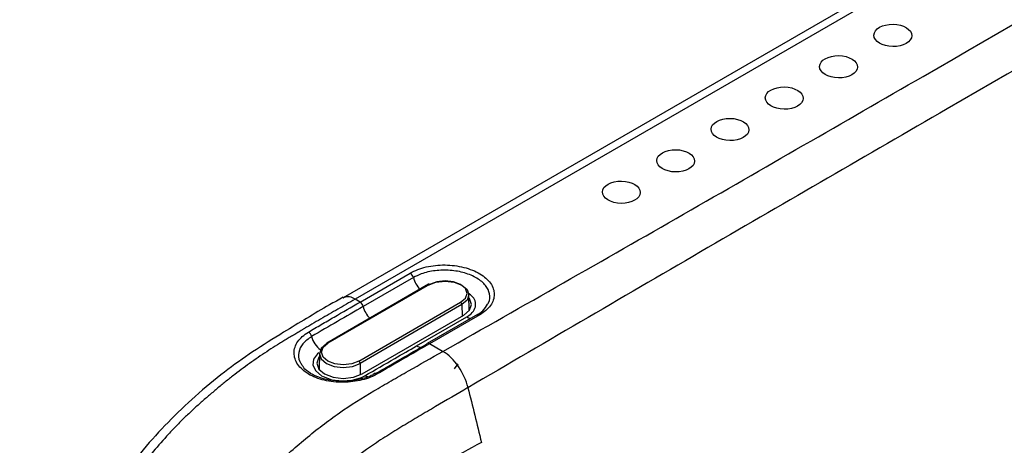
# Model space of a CAD drawing. Units: inches. Extents: x 0.3 to 16.7, y 0.1 to 10.9.
# Drawn here: x 12 to 12.7, y 8.9 to 9.2 of the extents above; entities that cross this region are included whole.
import ezdxf

# ---------------------------------------------------------------- set-up
doc = ezdxf.new("R2010")
doc.units = ezdxf.units.IN
doc.header["$MEASUREMENT"] = 0

msp = doc.modelspace()

# ---------------------------------------------------------------- linework, layer by layer
at = {"color": 7, "linetype": 'Continuous', "lineweight": 25}
for p, q in [((13.51126621, 9.79819722), (12.20339705, 9.04318043)), ((13.51933393, 9.79730342), (12.21146477, 9.04228663)), ((12.21480584, 9.04029052), (12.24914042, 9.06011145)), ((12.25129307, 9.05706367), (12.21695849, 9.03724274)), ((12.26173322, 9.05244635), (12.1921361, 9.01226879)), ((12.26238934, 9.05238138), (12.19279221, 9.01220382)), ((12.21480584, 9.04029052), (12.21146477, 9.04228663)), ((12.2139733, 8.99997624), (12.28357042, 9.0401538)), ((12.28938377, 9.03453868), (12.28926914, 9.04526339)), ((12.28449835, 9.0385559), (12.21490122, 8.99837833)), ((12.28449835, 9.0385559), (12.28455763, 9.03067734)), ((12.21617786, 8.99120254), (12.28577498, 9.0313801)), ((12.25344823, 9.01040008), (12.28778281, 9.03022101)), ((12.29502403, 9.0318806), (12.26068945, 9.01205967)), ((12.2967048, 9.03169439), (12.26237022, 9.01187346)), ((12.27130092, 9.00653787), (12.26237022, 9.01187346)), ((12.27146777, 9.00663224), (12.27130092, 9.00653787)), ((12.18709349, 9.00508582), (12.18697887, 8.99436112)), ((12.21490122, 8.99837833), (12.21496004, 8.99056084)), ((12.27929517, 8.99475272), (12.28179551, 8.99812101)), ((12.22517333, 8.99169947), (12.22438092, 8.99118769))]:
    msp.add_line(p, q, dxfattribs=at)
at = {"color": 7, "linetype": 'Continuous', "lineweight": 25, "flags": 128}
for points in [[(12.26146141, 9.05185484), (12.26674613, 9.05389332), (12.27297988, 9.05460914), (12.27921363, 9.05389332), (12.28449835, 9.05185484), (12.28802948, 9.04880403), (12.28926945, 9.04520537), (12.28802948, 9.0416067), (12.28449835, 9.0385559)], [(12.28357042, 9.0401538), (12.28681709, 9.04295883), (12.28795717, 9.04626759), (12.28681709, 9.04957635), (12.28357042, 9.05238138), (12.27871144, 9.05425564), (12.27297988, 9.0549138), (12.26724832, 9.05425564), (12.26238934, 9.05238138)], [(12.20339705, 9.04318043), (12.20346542, 9.04321922), (12.20358391, 9.0432833)], [(12.28577498, 9.0313801), (12.28969749, 9.03476904), (12.29107489, 9.03876656), (12.28969749, 9.04276408), (12.28929023, 9.04329014)], [(12.19186429, 9.01167727), (12.18833315, 9.00862647), (12.18709318, 9.0050278), (12.18833315, 9.00142913), (12.19186429, 8.99837833), (12.197149, 8.99633985), (12.20338275, 8.99562403), (12.2096165, 8.99633985), (12.21490122, 8.99837833)], [(12.2139733, 8.99997624), (12.20911431, 8.99810198), (12.20338275, 8.99744382), (12.19765119, 8.99810198), (12.19279221, 8.99997624), (12.18954554, 9.00278127), (12.18840547, 9.00609003), (12.18954554, 9.00939879), (12.19279221, 9.01220382)], [(12.18664775, 9.00558817), (12.18581335, 9.00498886), (12.18307459, 9.0012104), (12.18265666, 8.99715656), (12.18453604, 8.99329678), (12.18850479, 8.99001155), (12.18962659, 8.9894014), (12.19561001, 8.98729636), (12.20254625, 8.98646074), (12.20950589, 8.98699313), (12.21580389, 8.9888306), (12.21817495, 8.99001587), (12.21817495, 8.99001587)], [(12.1870724, 9.00311258), (12.18666514, 9.00258652), (12.18528774, 8.998589), (12.18666514, 8.99459147), (12.19058765, 8.99120254), (12.19645809, 8.98893813), (12.20338275, 8.98814297), (12.21030741, 8.98893813), (12.21617786, 8.99120254)], [(12.22005897, 8.9892154), (12.21923177, 8.98949731), (12.21817495, 8.99001587)]]:
    msp.add_lwpolyline(points, dxfattribs=at)
at = {"color": 7, "linetype": 'Continuous', "lineweight": 25}
for centre, radius, start, end in [((12.24628854, 9.05581307), 0.00515842, 14.03048353, 56.43656872), ((12.268109, 9.06146385), 0.01738209, 194.6636662, 225.4179812), ((12.26200637, 9.05185935), 0.00064744, 53.73571011, 114.95383146), ((12.20663366, 9.03574224), 0.00813441, 53.56503644, 112.01938269), ((12.21195396, 9.03599214), 0.00515842, 14.03048353, 56.43656873), ((12.28248154, 9.03845309), 0.00201942, 2.9180619, 57.37063031), ((12.23377442, 9.04164292), 0.01738209, 194.6636662, 225.4179812), ((12.29152462, 9.03638), 0.00720654, 238.71979659, 261.57866957), ((12.29570735, 9.03036976), 0.00165819, 53.02012701, 114.33609704), ((12.17665475, 9.01543343), 0.00523568, 15.23958987, 56.74443061), ((12.19802824, 9.02102898), 0.01685847, 194.49401974, 232.42584764), ((12.19251669, 9.01173569), 0.00065501, 125.52396009, 185.11682783), ((12.19240924, 9.01168179), 0.00064744, 53.73571011, 114.95383146), ((12.25693983, 9.01592007), 0.00653159, 237.68508209, 269.16508501), ((12.26130352, 9.01102203), 0.00120572, 120.61698749, 154.51776891), ((12.26137277, 9.01054882), 0.00165819, 53.02012698, 114.33609706), ((12.21288442, 8.99827553), 0.00201942, 2.9180619, 57.37063031), ((12.22612352, 8.99038836), 0.00138942, 47.75785155, 148.27053294)]:
    msp.add_arc(centre, radius, start, end, dxfattribs=at)
for centre in [(12.57905785, 9.22252122), (12.54193938, 9.20109318), (12.50482091, 9.17966515), (12.46770245, 9.15823712), (12.43058398, 9.13680908), (12.39346552, 9.11538105)]:
    msp.add_ellipse(centre, major_axis=(0.01294773, -0.00019921), ratio=0.587274879, dxfattribs=at)
for points, knots in [([(12.27149669, 9.00664864), (12.3265102, 9.03777655), (12.38130236, 9.06903888), (12.49067362, 9.13169107), (12.54523236, 9.16309308), (12.70875298, 9.25739222), (12.81754682, 9.32038988), (13.03546168, 9.44618945), (13.14458294, 9.5089915), (13.30793399, 9.60339136), (13.36233228, 9.63488891), (13.47087414, 9.69803528), (13.52503813, 9.72967199), (13.57897824, 9.76144167)], [0, 0, 0, 0, 0.125, 0.125, 0.25, 0.25, 0.5, 0.5, 0.75, 0.75, 0.875, 0.875, 1, 1, 1, 1]), ([(13.59643991, 9.73683795), (13.54225416, 9.70600675), (13.48789728, 9.67495667), (13.37908941, 9.61257835), (13.32462412, 9.58123052), (13.16117556, 9.48696889), (13.05212452, 9.42383199), (12.83414882, 9.29799733), (12.72522368, 9.23529925), (12.56170987, 9.14080946), (12.50718808, 9.10924034), (12.39802362, 9.04578583), (12.34339515, 9.01391995), (12.28860054, 8.98183808)], [0, 0, 0, 0, 0.125, 0.125, 0.25, 0.25, 0.5, 0.5, 0.75, 0.75, 0.875, 0.875, 1, 1, 1, 1]), ([(13.81388235, 9.13521499), (13.81232915, 9.12771497), (13.81051373, 9.12025495), (13.80593006, 9.10548031), (13.80314667, 9.09816799), (13.79777748, 9.08738173), (13.79578904, 9.08381663), (13.79137237, 9.07675354), (13.78895359, 9.0732541), (13.78378494, 9.06630576), (13.78103492, 9.06285687), (13.77529515, 9.05599567), (13.77230085, 9.0525811), (13.75687734, 9.03576447), (13.74303991, 9.02297297), (13.71360711, 8.99816628), (13.69799961, 8.98615644), (13.66569365, 8.96261854), (13.64899107, 8.9510923), (13.61487244, 8.92835487), (13.59745831, 8.91714285), (13.5621372, 8.89493645), (13.54423492, 8.88394154), (13.50813902, 8.86213958), (13.48993679, 8.85132701), (13.45330474, 8.82983233), (13.4348587, 8.8191595), (13.3979985, 8.79779558), (13.34267261, 8.7657701), (13.28726314, 8.73379252), (13.1763959, 8.66986505), (13.10241987, 8.62728372), (12.95468303, 8.54199771), (12.8809224, 8.49929261), (12.77018563, 8.43529023), (12.73325747, 8.41396532), (12.67780993, 8.38200995), (12.6593182, 8.37136348), (12.6223112, 8.3500842), (12.60382418, 8.33943502), (12.54797958, 8.30770947), (12.51031458, 8.28680628), (12.45266558, 8.25623129), (12.4332469, 8.24617318), (12.39382395, 8.22644342), (12.37381832, 8.21677268), (12.33289189, 8.1980352), (12.31191495, 8.18894416), (12.26888873, 8.17191935), (12.24682884, 8.1639723), (12.21241719, 8.15341845), (12.20073935, 8.15011483), (12.1827762, 8.14562096), (12.17670795, 8.14420627), (12.16435638, 8.14159927), (12.15804577, 8.14041008), (12.1390286, 8.1372221), (12.12619403, 8.1355863), (12.10033676, 8.13290327), (12.08731686, 8.13184729), (12.07424774, 8.13094531)], [0, 0, 0, 0, 0.015625, 0.015625, 0.03125, 0.03125, 0.0390625, 0.0390625, 0.046875, 0.046875, 0.0546875, 0.0546875, 0.0625, 0.0625, 0.09375, 0.09375, 0.125, 0.125, 0.15625, 0.15625, 0.1875, 0.1875, 0.21875, 0.21875, 0.25, 0.25, 0.28125, 0.28125, 0.3125, 0.375, 0.375, 0.5, 0.5, 0.625, 0.625, 0.6875, 0.6875, 0.71875, 0.71875, 0.75, 0.75, 0.8125, 0.8125, 0.84375, 0.84375, 0.875, 0.875, 0.90625, 0.90625, 0.9375, 0.9375, 0.953125, 0.953125, 0.9609375, 0.9609375, 0.96875, 0.96875, 0.984375, 0.984375, 1, 1, 1, 1]), ([(13.81387867, 9.13628441), (13.81230161, 9.12868584), (13.81045711, 9.12113709), (13.80579851, 9.10622016), (13.80296768, 9.0988551), (13.79752655, 9.08803007), (13.79551363, 9.08445882), (13.79105784, 9.07739641), (13.78862526, 9.07390333), (13.78085008, 9.063513), (13.77507748, 9.05669584), (13.76267985, 9.04322028), (13.75600687, 9.03656005), (13.74215891, 9.02358377), (13.73495037, 9.01723889), (13.7126793, 8.9985292), (13.6969795, 8.9864852), (13.66455241, 8.96291447), (13.64782033, 8.95139016), (13.61368817, 8.92867782), (13.59628974, 8.91748897), (13.54340397, 8.88427002), (13.50726186, 8.86256956), (13.45235947, 8.83036584), (13.43392314, 8.81969949), (13.39708607, 8.7983489), (13.37865468, 8.78767992), (13.32333163, 8.75568854), (13.28641236, 8.73438246), (13.17560636, 8.67049201), (13.10167136, 8.62793552), (12.95401917, 8.54269681), (12.88030135, 8.50001495), (12.76962715, 8.43604843), (12.73271946, 8.41473557), (12.67730277, 8.3827992), (12.65882133, 8.37215921), (12.62183491, 8.35089323), (12.6033573, 8.34025097), (12.54754265, 8.30855108), (12.5099077, 8.28767048), (12.45221556, 8.25708628), (12.43275695, 8.24701283), (12.39329705, 8.22727803), (12.37329387, 8.21761723), (12.33244515, 8.19893255), (12.31160281, 8.18990626), (12.27931438, 8.17714179), (12.26837912, 8.17301736), (12.24605788, 8.16510931), (12.23468441, 8.16132672), (12.21165808, 8.1542888), (12.19998987, 8.1510017), (12.18215914, 8.14656221), (12.17615656, 8.14517061), (12.16399847, 8.14261612), (12.15783909, 8.14145902), (12.13913522, 8.1383253), (12.12636448, 8.13668703), (12.10043631, 8.13398878), (12.08735228, 8.13292516), (12.07425149, 8.13201901)], [0, 0, 0, 0, 0.015625, 0.015625, 0.03125, 0.03125, 0.0390625, 0.0390625, 0.046875, 0.046875, 0.0625, 0.0625, 0.078125, 0.078125, 0.09375, 0.09375, 0.125, 0.125, 0.15625, 0.15625, 0.1875, 0.1875, 0.25, 0.25, 0.28125, 0.28125, 0.3125, 0.3125, 0.375, 0.375, 0.5, 0.5, 0.625, 0.625, 0.6875, 0.6875, 0.71875, 0.71875, 0.75, 0.75, 0.8125, 0.8125, 0.84375, 0.84375, 0.875, 0.875, 0.90625, 0.90625, 0.921875, 0.921875, 0.9375, 0.9375, 0.953125, 0.953125, 0.9609375, 0.9609375, 0.96875, 0.96875, 0.984375, 0.984375, 1, 1, 1, 1]), ([(12.24914042, 9.06011145), (12.25071157, 9.06101846), (12.25241062, 9.0618182), (12.25605408, 9.06321194), (12.25802154, 9.06381064), (12.26209516, 9.06476009), (12.26419153, 9.06511224), (12.26850231, 9.06557358), (12.27073066, 9.06568006), (12.27511848, 9.0656357), (12.27730003, 9.06548878), (12.28163785, 9.06493949), (12.28376067, 9.06453911), (12.287808, 9.06351445), (12.28976274, 9.06288291), (12.29344312, 9.06140199), (12.29513715, 9.06056758), (12.29824067, 9.05871586), (12.29966171, 9.05768592), (12.30210553, 9.05551404), (12.30313939, 9.05436953), (12.30482893, 9.05196272), (12.30547769, 9.05070087), (12.30633487, 9.04816766), (12.30655409, 9.04688287), (12.3065575, 9.04427553), (12.30634076, 9.04299128), (12.30548968, 9.04047529), (12.30484558, 9.03922845), (12.30315933, 9.03685069), (12.3021274, 9.03572595), (12.29969064, 9.03360313), (12.29827595, 9.0326014), (12.2967048, 9.03169439)], [0, 0, 0, 0, 0.0625, 0.0625, 0.125, 0.125, 0.1875, 0.1875, 0.25, 0.25, 0.3125, 0.3125, 0.375, 0.375, 0.4375, 0.4375, 0.5, 0.5, 0.5625, 0.5625, 0.625, 0.625, 0.6875, 0.6875, 0.75, 0.75, 0.8125, 0.8125, 0.875, 0.875, 0.9375, 0.9375, 1, 1, 1, 1]), ([(12.3019544, 9.03883401), (12.30221314, 9.03916788), (12.3038825, 9.04132192), (12.30373698, 9.0459131), (12.30113431, 9.05178518), (12.29506284, 9.05687034), (12.28657348, 9.0605097), (12.27651243, 9.06232147), (12.2660926, 9.06206865), (12.257361, 9.06011913), (12.2530333, 9.05793995), (12.25129307, 9.05706367)], [0, 0, 0, 0, 0.023341049, 0.150592797, 0.277868856, 0.405171813, 0.532492462, 0.65981386, 0.787118765, 0.914397173, 1, 1, 1, 1]), ([(12.28778281, 9.03022101), (12.28881334, 9.03090135), (12.29138388, 9.03259838), (12.29375184, 9.03603204), (12.29410178, 9.04010748), (12.29245383, 9.04378228), (12.28989708, 9.04560154), (12.28882197, 9.04636654)], [0, 0, 0, 0, 0.152178782, 0.379589562, 0.607152119, 0.834808238, 1, 1, 1, 1]), ([(12.20339983, 9.04373021), (12.20023636, 9.04193851), (12.18665164, 9.03424449), (12.16598046, 9.02182079), (12.14202826, 9.00702855), (12.12170059, 8.99250353), (12.10233776, 8.97648116), (12.08371624, 8.95871552), (12.06668027, 8.94000698), (12.05133758, 8.92058253), (12.03772932, 8.90061848), (12.0259058, 8.88025099), (12.01551523, 8.8593201), (12.00641528, 8.8376499), (11.99858627, 8.81507766), (11.99217363, 8.79188407), (11.98731526, 8.76829379), (11.9840579, 8.74460586), (11.98285085, 8.72153223), (11.9821651, 8.69353462), (11.98217065, 8.67332729), (11.98217418, 8.66046032)], [0, 0, 0, 0, 0.025750853, 0.110580362, 0.167828659, 0.219782835, 0.274905807, 0.327740717, 0.378146725, 0.426336663, 0.472728726, 0.517712137, 0.561710908, 0.607598235, 0.654815209, 0.703537146, 0.753787876, 0.805433553, 0.857817397, 0.909465548, 1, 1, 1, 1]), ([(12.21146477, 9.04228663), (12.20752971, 9.04001496), (12.20359467, 9.03774346), (12.19769217, 9.03433337), (12.19572468, 9.0331962), (12.19178972, 9.03092039), (12.18982238, 9.02978183), (12.18588718, 9.02750244), (12.18391964, 9.02636651), (12.18096912, 9.02464981), (12.17998571, 9.02407542), (12.17851076, 9.02320825), (12.17801914, 9.02291827), (12.17728175, 9.02248159), (12.17703596, 9.02233575), (12.17654439, 9.02204346), (12.17629873, 9.02189708), (12.17580696, 9.02160338), (12.17556083, 9.02145654), (12.17506879, 9.02116326), (12.17482276, 9.02101675), (12.17408465, 9.02057754), (12.17359254, 9.02028515), (12.17211621, 9.01940873), (12.17113196, 9.01882543), (12.16916377, 9.01765792), (12.16817983, 9.0170737), (12.16621261, 9.01590148), (12.16522924, 9.01531341), (12.16326387, 9.01413083), (12.16228199, 9.01353484), (12.16031933, 9.01233256), (12.15933865, 9.01172633), (12.15639866, 9.00989154), (12.15444139, 9.00864688), (12.14857863, 9.0048418), (12.14468213, 9.00221028), (12.13691768, 8.9967222), (12.13304961, 8.99386361), (12.12726793, 8.98940932), (12.12534411, 8.98789683), (12.12150317, 8.98481728), (12.11958614, 8.98325031), (12.11575831, 8.98006243), (12.11384707, 8.97844452), (12.1109843, 8.97598504), (12.1100307, 8.97515977), (12.10812474, 8.9734988), (12.10717228, 8.97266301), (12.10526899, 8.97098191), (12.10431739, 8.97013381), (12.10241646, 8.9684217), (12.10146725, 8.96755779), (12.09862767, 8.96494226), (12.09674547, 8.9631669), (12.0930252, 8.95955096), (12.09118452, 8.95771142), (12.08754176, 8.95397107), (12.0857396, 8.95207016), (12.08038947, 8.94627722), (12.07689788, 8.94229495), (12.06663853, 8.93000301), (12.06008717, 8.92134725), (12.04754795, 8.90313362), (12.04163598, 8.89367282), (12.03072851, 8.87451758), (12.025687, 8.86475956), (12.01641687, 8.84488766), (12.01215964, 8.83468797), (12.00475582, 8.81447376), (12.00158916, 8.80443594), (11.9983622, 8.79198328), (11.99775365, 8.78949721), (11.99659765, 8.78453229), (11.99605025, 8.78205363), (11.99500383, 8.77710124), (11.99450092, 8.77462741), (11.99354142, 8.76968627), (11.99308476, 8.76721865), (11.99222324, 8.76229073), (11.9918226, 8.75984047), (11.99108077, 8.75496785), (11.99073962, 8.75254559), (11.98980446, 8.74532267), (11.98929879, 8.74056598), (11.98851779, 8.73117811), (11.98823691, 8.72653974), (11.9878321, 8.71734268), (11.98770818, 8.71278405), (11.98759323, 8.70598115), (11.98756455, 8.70371803), (11.98752546, 8.70032507), (11.98751309, 8.69919436), (11.98749419, 8.69749801), (11.98748784, 8.69693252), (11.9874748, 8.69580132), (11.98746811, 8.69523548), (11.9874542, 8.69410404), (11.98744782, 8.69353887), (11.98743612, 8.6924088), (11.98743081, 8.69184404), (11.98741632, 8.69015046), (11.9874086, 8.68902238), (11.98739013, 8.68564046), (11.98738409, 8.68338904), (11.98737578, 8.67663894), (11.98737401, 8.6721404), (11.98737321, 8.663145), (11.9873742, 8.65864797), (11.9873742, 8.65415038)], [0, 0, 0, 0, 0.03125, 0.03125, 0.046875, 0.046875, 0.0625, 0.0625, 0.078125, 0.078125, 0.0859375, 0.0859375, 0.08984375, 0.08984375, 0.091796875, 0.091796875, 0.09375, 0.09375, 0.095703125, 0.095703125, 0.09765625, 0.09765625, 0.1015625, 0.1015625, 0.109375, 0.109375, 0.1171875, 0.1171875, 0.125, 0.125, 0.1328125, 0.1328125, 0.140625, 0.140625, 0.15625, 0.15625, 0.1875, 0.1875, 0.21875, 0.21875, 0.234375, 0.234375, 0.25, 0.25, 0.265625, 0.265625, 0.2734375, 0.2734375, 0.28125, 0.28125, 0.2890625, 0.2890625, 0.296875, 0.296875, 0.3125, 0.3125, 0.328125, 0.328125, 0.34375, 0.34375, 0.375, 0.375, 0.4375, 0.4375, 0.5, 0.5, 0.5625, 0.5625, 0.625, 0.625, 0.6875, 0.6875, 0.703125, 0.703125, 0.71875, 0.71875, 0.734375, 0.734375, 0.75, 0.75, 0.765625, 0.765625, 0.78125, 0.78125, 0.8125, 0.8125, 0.84375, 0.84375, 0.875, 0.875, 0.890625, 0.890625, 0.8984375, 0.8984375, 0.90234375, 0.90234375, 0.90625, 0.90625, 0.91015625, 0.91015625, 0.9140625, 0.9140625, 0.921875, 0.921875, 0.9375, 0.9375, 0.96875, 0.96875, 1, 1, 1, 1]), ([(12.17952586, 9.01981168), (12.18245604, 9.02157374), (12.18539553, 9.02328302), (12.19127667, 9.02668975), (12.19421711, 9.02839381), (12.20303978, 9.03349852), (12.20892284, 9.03689434), (12.21480584, 9.04029052)], [0, 0, 0, 0, 0.25, 0.25, 0.5, 0.5, 1, 1, 1, 1]), ([(12.21695849, 9.03724274), (12.21108124, 9.03384988), (12.20520395, 9.03045729), (12.193451, 9.02366116), (12.1875694, 9.02029815), (12.18170631, 9.01680966)], [0, 0, 0, 0, 0.5, 0.5, 1, 1, 1, 1]), ([(12.29454967, 9.03136171), (12.29604314, 9.03231314), (12.29943373, 9.03447317), (12.30105003, 9.03726943), (12.3019544, 9.03883401)], [0, 0, 0, 0, 0.44047326, 1, 1, 1, 1]), ([(12.22705758, 8.99141696), (12.22548437, 8.99048494), (12.22378446, 8.98966519), (12.22014233, 8.98823353), (12.21817731, 8.9876159), (12.21410873, 8.98661956), (12.2120162, 8.98624036), (12.20771597, 8.98570754), (12.20549201, 8.98555759), (12.20111253, 8.98551094), (12.19893596, 8.98560997), (12.19460959, 8.98606584), (12.1924907, 8.98642188), (12.188453, 8.98737106), (12.18650371, 8.98797079), (12.18283198, 8.98940775), (12.18114232, 8.99022994), (12.17804717, 8.99207766), (12.17662976, 8.99311634), (12.17419131, 8.99532529), (12.17316005, 8.99649713), (12.17147451, 8.99897098), (12.17082571, 9.00027519), (12.16996833, 9.00289442), (12.16974858, 9.00422334), (12.16974159, 9.00691351), (12.16995654, 9.00824281), (12.17080258, 9.01082634), (12.17144015, 9.01209758), (12.17311598, 9.01452898), (12.17414134, 9.01567613), (12.1765604, 9.01784515), (12.17796453, 9.01887277), (12.17952586, 9.01981168)], [0, 0, 0, 0, 0.0625, 0.0625, 0.125, 0.125, 0.1875, 0.1875, 0.25, 0.25, 0.3125, 0.3125, 0.375, 0.375, 0.4375, 0.4375, 0.5, 0.5, 0.5625, 0.5625, 0.625, 0.625, 0.6875, 0.6875, 0.75, 0.75, 0.8125, 0.8125, 0.875, 0.875, 0.9375, 0.9375, 1, 1, 1, 1]), ([(12.18170631, 9.01680966), (12.17950184, 9.01522017), (12.17509755, 9.01204453), (12.17258262, 9.00601595), (12.17254813, 9.00103725), (12.17444402, 8.99857169), (12.17490239, 8.9979756)], [0, 0, 0, 0, 0.302747408, 0.604854427, 0.904466627, 1, 1, 1, 1]), ([(12.04943414, 8.61955318), (12.0493178, 8.62864838), (12.04919695, 8.63774262), (12.0490206, 8.65140656), (12.04898085, 8.65596735), (12.04897582, 8.66512548), (12.04894436, 8.66970105), (12.04898974, 8.68348718), (12.04922283, 8.69281196), (12.05063086, 8.71172583), (12.05181839, 8.72132621), (12.05432307, 8.73594466), (12.05526591, 8.74085111), (12.05732198, 8.7507252), (12.05845395, 8.75569722), (12.06105035, 8.76574781), (12.06250367, 8.77078635), (12.06567049, 8.78080918), (12.06738717, 8.78580687), (12.07289998, 8.80076634), (12.07705807, 8.81069421), (12.0862868, 8.83047628), (12.09137359, 8.84035193), (12.10229506, 8.85961171), (12.10807529, 8.86890836), (12.12030111, 8.88681494), (12.12674677, 8.89542504), (12.14038943, 8.91188214), (12.14760675, 8.91973647), (12.1587071, 8.93047671), (12.1624517, 8.9338812), (12.16997882, 8.94051294), (12.17375561, 8.94375897), (12.18515771, 8.95322075), (12.1928769, 8.95912834), (12.20851686, 8.97002062), (12.21636942, 8.97496777), (12.22818369, 8.98191219), (12.23212074, 8.9841858), (12.23998061, 8.9887891), (12.24392502, 8.99100483), (12.2557322, 8.99771289), (12.26360212, 9.00217095), (12.27146777, 9.00663224)], [0, 0, 0, 0, 0.0625, 0.0625, 0.09375, 0.09375, 0.125, 0.125, 0.1875, 0.1875, 0.25, 0.25, 0.28125, 0.28125, 0.3125, 0.3125, 0.34375, 0.34375, 0.375, 0.375, 0.4375, 0.4375, 0.5, 0.5, 0.5625, 0.5625, 0.625, 0.625, 0.6875, 0.6875, 0.71875, 0.71875, 0.75, 0.75, 0.8125, 0.8125, 0.875, 0.875, 0.90625, 0.90625, 0.9375, 0.9375, 1, 1, 1, 1]), ([(12.21817495, 8.99001587), (12.22496208, 8.99396589), (12.23178771, 8.9978938), (12.23860152, 9.00182847), (12.24354992, 9.00468596), (12.2484991, 9.00754301), (12.25344823, 9.01040008)], [0, 0, 0, 0, 0.002203153071, 0.002203153071, 0.002203153071, 0.003803152658, 0.003803152658, 0.003803152658, 0.003803152658]), ([(12.22494177, 8.99111907), (12.23082998, 8.99459267), (12.23670415, 8.99796038), (12.24846024, 9.00475506), (12.25433765, 9.0081478), (12.26021509, 9.01154077)], [0, 0, 0, 0, 0.5, 0.5, 1, 1, 1, 1]), ([(12.26237022, 9.01187346), (12.25648764, 9.00847752), (12.25060512, 9.00508186), (12.24177946, 8.99997967), (12.23883716, 8.99827696), (12.23295279, 8.99487265), (12.23000961, 8.99316585), (12.22705758, 8.99141696)], [0, 0, 0, 0, 0.5, 0.5, 0.75, 0.75, 1, 1, 1, 1]), ([(12.28863334, 8.981859), (12.28744897, 8.98674448), (12.28512417, 8.99185015), (12.27903222, 9.00066221), (12.27527954, 9.00434766), (12.27149669, 9.00664864)], [0, 0, 0, 0, 0.5, 0.5, 1, 1, 1, 1]), ([(12.22438092, 8.99118769), (12.22402291, 8.99094667), (12.22179341, 8.98944571), (12.21585628, 8.98760098), (12.20725797, 8.98612619), (12.19816612, 8.98616349), (12.18958853, 8.98767174), (12.18231169, 8.99055895), (12.17707787, 8.99417387), (12.17546699, 8.99677925), (12.17477294, 8.99790178)], [0, 0, 0, 0, 0.027552582, 0.171582897, 0.316334377, 0.461144133, 0.605229962, 0.748788898, 0.891765079, 1, 1, 1, 1]), ([(12.28860164, 8.98184051), (12.28120255, 8.97752501), (12.2737956, 8.9732041), (12.26268855, 8.96669896), (12.25898093, 8.96454388), (12.25157614, 8.96012845), (12.24787746, 8.95790315), (12.24047229, 8.95343479), (12.23676595, 8.95116625), (12.22937003, 8.94643503), (12.22567688, 8.94398577), (12.21461766, 8.93632512), (12.20730441, 8.93079977), (12.19650617, 8.92197015), (12.19293123, 8.91893437), (12.18580852, 8.9127315), (12.18226045, 8.90956463), (12.17172557, 8.89961099), (12.1648456, 8.89231361), (12.15182742, 8.87693754), (12.14567663, 8.86887589), (12.13402523, 8.85206616), (12.12852399, 8.84331846), (12.1181596, 8.82514458), (12.11335907, 8.81582208), (12.10470444, 8.7971441), (12.10083237, 8.78776558), (12.09573019, 8.77363029), (12.09414723, 8.76890736), (12.09124075, 8.75943436), (12.08991443, 8.7546637), (12.08755841, 8.74521205), (12.08652444, 8.7405327), (12.08461713, 8.73122865), (12.0837414, 8.72660373), (12.08144311, 8.71282516), (12.08034651, 8.70377157), (12.07896602, 8.68590842), (12.07863905, 8.67710422), (12.07827248, 8.65968903), (12.07811049, 8.65101355), (12.07795286, 8.63372814), (12.07787277, 8.6250781), (12.07779907, 8.61647375)], [0, 0, 0, 0, 0.0625, 0.0625, 0.09375, 0.09375, 0.125, 0.125, 0.15625, 0.15625, 0.1875, 0.1875, 0.25, 0.25, 0.28125, 0.28125, 0.3125, 0.3125, 0.375, 0.375, 0.4375, 0.4375, 0.5, 0.5, 0.5625, 0.5625, 0.625, 0.625, 0.65625, 0.65625, 0.6875, 0.6875, 0.71875, 0.71875, 0.75, 0.75, 0.8125, 0.8125, 0.875, 0.875, 0.9375, 0.9375, 1, 1, 1, 1]), ([(12.29784119, 8.94443004), (12.28948578, 8.93991627), (12.27623043, 8.93275544), (12.25907935, 8.92346726), (12.247559, 8.91700935), (12.23763902, 8.91116321), (12.22843386, 8.90506543), (12.2189242, 8.89811122), (12.20948904, 8.8904808), (12.201576, 8.88365339), (12.19515995, 8.87778667), (12.19049185, 8.87320549), (12.18605472, 8.86856202), (12.17941233, 8.86109801), (12.17076777, 8.85017114), (12.1605035, 8.83510681), (12.1494734, 8.81647242), (12.13827877, 8.79442009), (12.13013655, 8.77425219), (12.12526836, 8.75923497), (12.12261391, 8.74925002), (12.12045445, 8.73934888), (12.11864882, 8.7294541), (12.11714032, 8.71895433), (12.11608878, 8.70768472), (12.11566198, 8.69645793), (12.11577625, 8.68470766), (12.11616679, 8.67107064), (12.11698897, 8.65134259), (12.11765565, 8.63606967), (12.11806514, 8.62668885)], [0, 0, 0, 0, 0.078220676, 0.124092471, 0.160130912, 0.186005033, 0.217275306, 0.247830255, 0.277928857, 0.310144403, 0.326658058, 0.342660535, 0.358183482, 0.373261575, 0.414275694, 0.455987173, 0.498950319, 0.562263288, 0.62477473, 0.650027176, 0.67486562, 0.699846964, 0.724991164, 0.750356817, 0.78068141, 0.812853399, 0.839288905, 0.875202782, 0.923347996, 1, 1, 1, 1])]:
    msp.add_open_spline(points, degree=3, knots=knots, dxfattribs=at)
msp.add_open_spline([(12.28859888, 8.98183803), (12.29165743, 8.96936602), (12.2948088, 8.95689153), (12.29784119, 8.94443004)], degree=3, dxfattribs=at)

doc.saveas('drawing.dxf')
